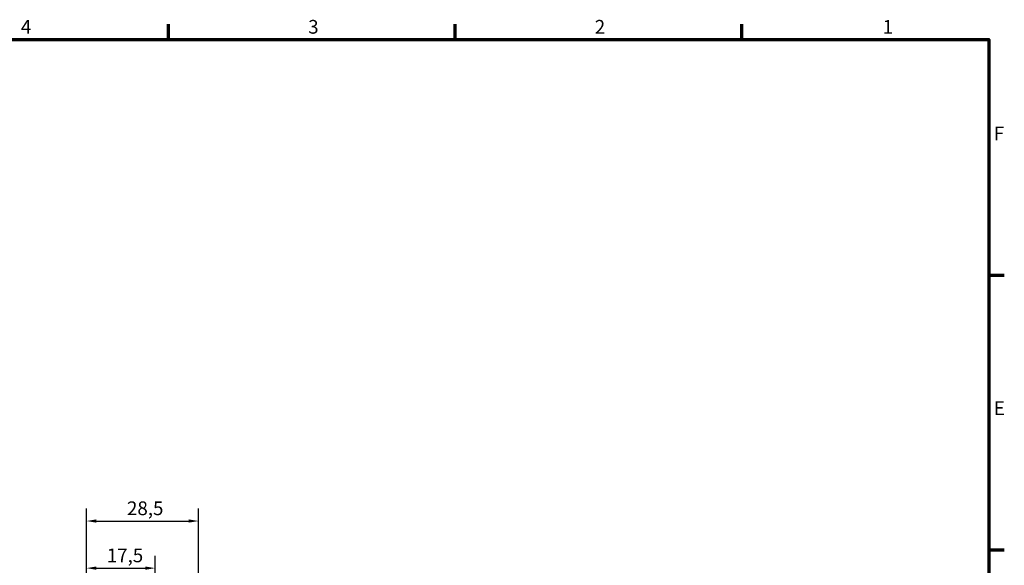
# Model space of a CAD drawing. Units: millimetres. Extents: x 16 to 588, y 6 to 415.
# Drawn here: x 337 to 588, y 276 to 415 of the extents above; entities that cross this region are included whole.
import ezdxf

# ---------------------------------------------------------------- set-up
doc = ezdxf.new("R2010")
doc.units = ezdxf.units.MM
doc.layers.get('0').update_dxf_attribs({"lineweight": 25})
doc.layers.add('Bemaßung (ISO)', color=7, linetype='Continuous', lineweight=25)
doc.layers.add('Rahmen (ISO)', color=7, linetype='Continuous', lineweight=70)
doc.styles.add('Notiztext (DIN)', font='isocpeur.ttf')
doc.dimstyles.new('Standard (DIN)', dxfattribs={"dimtxt": 3.5, "dimasz": 2.5, "dimexe": 3.175, "dimexo": 0.8, "dimgap": 0.8, "dimtad": 1, "dimrnd": 1e-08, "dimtxsty": 'Notiztext (DIN)', "dimcen": 0.09, "dimdle": 10, "dimclrd": 256, "dimclre": 256, "dimclrt": 256, "dimadec": 0, "dimazin": 0, "dimtfac": 1, "dimtmove": 0, "dimatfit": 3, "dimfxl": 1, "dimtolj": 1, "dimtzin": 0, "dimlwd": -1, "dimlwe": -1, "dimarcsym": 0})

# ---------------------------------------------------------------- blocks, each defined once
blk = doc.blocks.new('Ränder Vorgaberahmen')
at = {"layer": 'Rahmen (ISO)'}
for p, q in [((375, 410), (375, 413.9)), ((448, 410), (448, 413.9)), ((521, 410), (521, 413.9)), ((584, 350), (587.9, 350)), ((584, 280), (587.9, 280))]:
    blk.add_line(p, q, dxfattribs=at)
at = {"layer": 'Rahmen (ISO)', "flags": 128}
blk.add_lwpolyline([(20, 10), (20, 410), (584, 410), (584, 10), (20, 10)], dxfattribs=at)
at = {"layer": 'Rahmen (ISO)', "char_height": 3.5, "attachment_point": 7, "style": 'Notiztext (DIN)'}
for s, insert in [('4', (337.4, 410.4)), ('3', (410.58, 410.4)), ('2', (483.58, 410.4)), ('1', (556.92, 410.4)), ('F', (585.23, 383.25)), ('E', (585.23, 313.25))]:
    blk.add_mtext(s, dxfattribs=dict(at, insert=insert))
blk = doc.blocks.new('*D16')
at = {"layer": 'Bemaßung (ISO)', "transparency": 16777216}
for p, q in [((354.11, 266.16), (354.11, 278.54)), ((371.61, 253.34), (371.61, 278.54)), ((356.61, 275.36), (369.11, 275.36))]:
    blk.add_line(p, q, dxfattribs=at)
for points in [[(356.61, 275.78), (356.61, 274.95), (354.11, 275.36)], [(369.11, 275.78), (369.11, 274.95), (371.61, 275.36)]]:
    blk.add_solid(points, dxfattribs=at)
at = {"layer": 'Defpoints', "color": 0, "transparency": 16777216}
for p in [(371.61, 275.36), (354.11, 265.36), (371.61, 252.54)]:
    blk.add_point(p, dxfattribs=at)
at = {"layer": 'Bemaßung (ISO)', "transparency": 16777216, "insert": (359.27, 280.36), "char_height": 3.5, "attachment_point": 1, "style": 'Notiztext (DIN)'}
blk.add_mtext('\\A1;17,5', dxfattribs=at)
blk = doc.blocks.new('*D17')
at = {"layer": 'Bemaßung (ISO)', "transparency": 16777216}
for p, q in [((354.11, 266.16), (354.11, 290.54)), ((382.61, 225.34), (382.61, 290.54)), ((356.61, 287.36), (380.11, 287.36))]:
    blk.add_line(p, q, dxfattribs=at)
for points in [[(356.61, 287.78), (356.61, 286.95), (354.11, 287.36)], [(380.11, 287.78), (380.11, 286.95), (382.61, 287.36)]]:
    blk.add_solid(points, dxfattribs=at)
at = {"layer": 'Defpoints', "color": 0, "transparency": 16777216}
for p in [(382.61, 287.36), (354.11, 265.36), (382.61, 224.54)]:
    blk.add_point(p, dxfattribs=at)
at = {"layer": 'Bemaßung (ISO)', "transparency": 16777216, "insert": (364.42, 292.36), "char_height": 3.5, "attachment_point": 1, "style": 'Notiztext (DIN)'}
blk.add_mtext('\\A1;28,5', dxfattribs=at)

msp = doc.modelspace()

# ---------------------------------------------------------------- block references
msp.add_blockref('Ränder Vorgaberahmen', (0, 0))

# ---------------------------------------------------------------- dimensions: what is measured, and where the dimension line sits
at = {"layer": 'Bemaßung (ISO)'}
for base, p2, picture, middle in [((382.608, 287.364), (382.608, 224.544), '*D17', (368.358, 287.364)), ((371.608, 275.364), (371.608, 252.544), '*D16', (362.858, 275.364))]:
    dim = msp.add_linear_dim(base=base, p1=(354.108, 265.364), p2=p2, angle=180, dimstyle='Standard (DIN)', override={"dimgap": 0.8, "dimdec": 2, "dimtol": 0, "dimlim": 0, "dimtp": 0, "dimtm": 0, "dimtdec": 2, "dimtofl": 0, "dimatfit": 1}, dxfattribs=at)
    dim.commit()
    dim.dimension.update_dxf_attribs({"geometry": picture, "text_midpoint": middle, "dimtype": 160})

doc.saveas('drawing.dxf')
